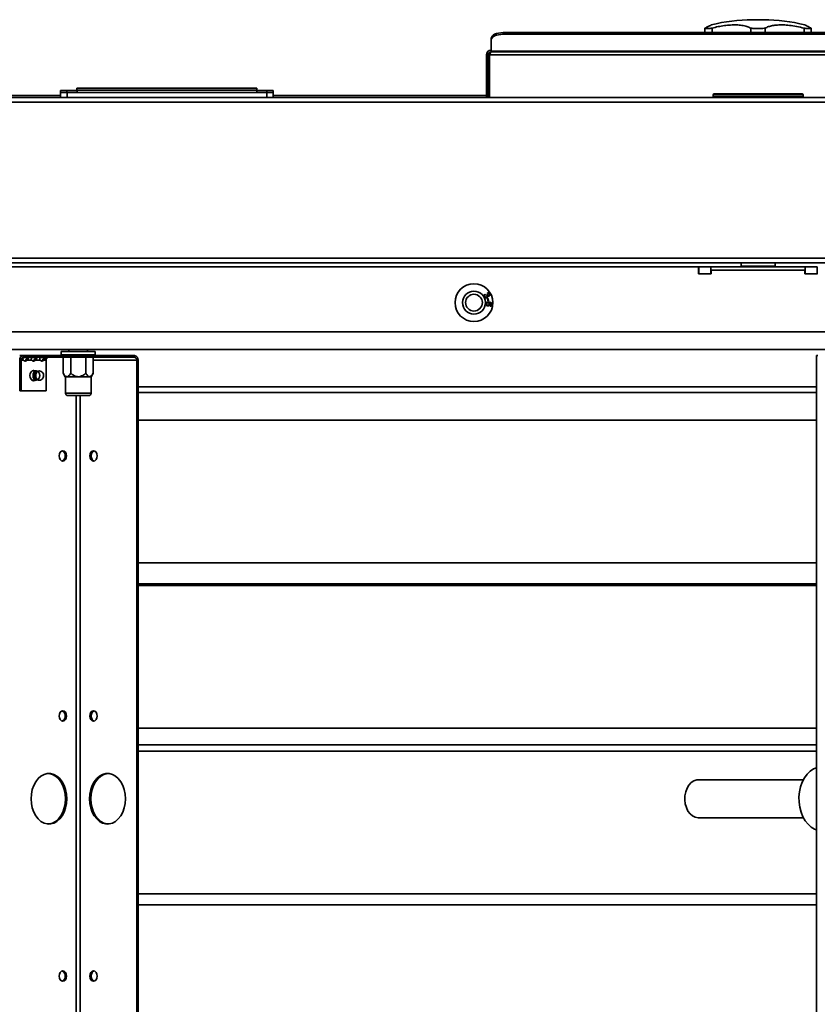
# Model space of a CAD drawing. Units: millimetres. Extents: x 3230 to 13160, y 29 to 7950.
# Drawn here: x 11507 to 11845, y 1105 to 1522 of the extents above; entities that cross this region are included whole.
import ezdxf

# ---------------------------------------------------------------- set-up
doc = ezdxf.new("R2010")
doc.units = ezdxf.units.MM

msp = doc.modelspace()

# ---------------------------------------------------------------- linework, layer by layer
at = {"color": 7, "linetype": 'Continuous', "lineweight": 35, "ltscale": 15}
for p, q in [((11817.15, 1521.55), (11821.8, 1521.55)), ((11711.65, 1516.09), (11711.65, 1515.4)), ((11927.55, 1516.09), (11711.65, 1516.09)), ((11797.02, 1516.09), (11797.02, 1517.99)), ((11800.02, 1516.09), (11800.02, 1517.99)), ((11816.47, 1516.09), (11816.47, 1517.99)), ((11822.47, 1516.09), (11822.47, 1517.99)), ((11838.93, 1516.09), (11838.93, 1517.99)), ((11841.93, 1516.09), (11841.93, 1517.99)), ((11706.65, 1512.9), (11706.65, 1513.59)), ((11706.65, 1512.9), (11706.65, 1508.18)), ((11927.55, 1515.4), (11711.65, 1515.4)), ((11932.55, 1508.18), (11706.65, 1508.18)), ((11706.65, 1507.9), (11706.65, 1508.18)), ((11932.55, 1507.9), (11706.65, 1507.9)), ((11704.6, 1506.65), (11704.6, 1488.7)), ((11705.4, 1506.65), (11704.6, 1506.65)), ((11705.4, 1506.65), (11705.4, 1488.7)), ((11705.97, 1506.65), (11933.23, 1506.65)), ((11705.97, 1506.65), (11705.97, 1488.7)), ((11524.47, 1491.55), (11524.47, 1489.55)), ((11524.47, 1491.55), (11527.24, 1491.55)), ((11527.24, 1491.55), (11531.47, 1491.55)), ((11527.24, 1491.55), (11527.24, 1490.7)), ((11607.47, 1492.55), (11531.47, 1492.55)), ((11531.47, 1491.55), (11531.47, 1492.55)), ((11607.5, 1491.7), (11531.5, 1491.7)), ((11531.5, 1490.7), (11531.5, 1491.7)), ((11607.47, 1491.7), (11607.47, 1492.55)), ((11607.47, 1491.55), (11611.7, 1491.55)), ((11607.5, 1490.7), (11607.5, 1491.7)), ((11611.7, 1491.55), (11614.47, 1491.55)), ((11611.7, 1491.55), (11611.7, 1490.7)), ((11614.47, 1491.55), (11614.47, 1490.7)), ((11386.55, 1488.7), (11814.26, 1488.7)), ((11433, 1489.55), (11524.5, 1489.55)), ((11524.5, 1490.7), (11524.5, 1488.7)), ((11524.5, 1490.7), (11527.27, 1490.7)), ((11527.27, 1490.7), (11527.27, 1488.7)), ((11527.27, 1490.7), (11611.73, 1490.7)), ((11611.73, 1490.7), (11611.73, 1488.7)), ((11611.73, 1490.7), (11614.5, 1490.7)), ((11614.5, 1490.7), (11614.5, 1488.7)), ((11614.5, 1489.55), (11704.6, 1489.55)), ((11705.4, 1489.55), (11705.97, 1489.55)), ((11800.5, 1489.9), (11800.5, 1489)), ((11838.5, 1489.9), (11800.5, 1489.9)), ((11800.5, 1489), (11838.5, 1489)), ((11800.8, 1490.2), (11838.2, 1490.2)), ((11824.74, 1488.7), (11814.26, 1488.7)), ((11824.74, 1488.7), (12252.45, 1488.7)), ((11838.5, 1489), (11838.5, 1489.9)), ((11385.87, 1486.65), (12253.13, 1486.65)), ((11385.87, 1420.75), (12253.13, 1420.75)), ((11387.12, 1418.7), (12251.88, 1418.7)), ((11428.97, 1417.05), (11794.32, 1417.05)), ((11794.32, 1414.05), (11794.32, 1417.05)), ((11794.47, 1414.05), (11794.47, 1417.05)), ((11794.47, 1417.05), (11799.47, 1417.05)), ((11799.47, 1414.05), (11799.47, 1417.05)), ((11799.47, 1417.05), (11839.47, 1417.05)), ((11812.3, 1418.7), (11812.3, 1417.3)), ((11812.3, 1417.3), (11813.26, 1417.3)), ((11813.26, 1417.3), (11826.7, 1417.3)), ((11826.7, 1417.3), (11826.7, 1418.7)), ((11839.47, 1414.05), (11839.47, 1417.05)), ((11839.47, 1417.05), (11844.47, 1417.05)), ((11844.47, 1414.05), (11844.47, 1417.05)), ((11794.32, 1414.05), (11799.62, 1414.05)), ((11794.47, 1414.05), (11799.47, 1414.05)), ((11799.62, 1414.05), (11799.62, 1415.55)), ((11799.62, 1415.55), (11839.32, 1415.55)), ((11839.32, 1414.05), (11839.32, 1415.55)), ((11839.32, 1414.05), (11844.62, 1414.05)), ((11839.47, 1414.05), (11844.47, 1414.05)), ((11703.96, 1405.43), (11704.14, 1405.18)), ((11704.72, 1405.15), (11704.98, 1405.25)), ((11705.04, 1403.58), (11705.34, 1403.65)), ((11705.24, 1402.64), (11705.04, 1403.58)), ((11705.15, 1405.69), (11705.05, 1405.99)), ((11705.34, 1403.65), (11705.54, 1402.7)), ((11705.54, 1402.7), (11705.24, 1402.64)), ((11706.26, 1400.42), (11706.27, 1400.73)), ((11428.97, 1389.55), (12209.97, 1389.55)), ((12209.97, 1382.05), (11428.97, 1382.05)), ((11507.25, 1379.55), (11508.74, 1379.55)), ((11508.74, 1378.75), (11508.74, 1379.55)), ((11524.93, 1379.55), (11508.74, 1379.55)), ((11524.93, 1378.75), (11508.74, 1378.75)), ((11524.83, 1381.2), (11524.83, 1379.8)), ((11524.83, 1381.2), (11539.23, 1381.2)), ((11524.83, 1379.8), (11539.23, 1379.8)), ((11524.93, 1378.75), (11524.93, 1379.55)), ((11524.93, 1379.55), (11539.07, 1379.55)), ((11539.07, 1378.75), (11524.93, 1378.75)), ((11525.68, 1378.75), (11525.68, 1372.03)), ((11527.97, 1382.05), (11527.97, 1381.2)), ((11528.85, 1378.75), (11528.85, 1372.03)), ((11535.2, 1378.75), (11535.2, 1372.03)), ((11535.97, 1381.2), (11535.97, 1382.05)), ((11538.38, 1378.75), (11538.38, 1372.03)), ((11539.07, 1379.55), (11539.07, 1378.75)), ((11555.86, 1379.55), (11539.07, 1379.55)), ((11555.86, 1378.75), (11539.07, 1378.75)), ((11539.23, 1379.8), (11539.23, 1381.2)), ((11555.86, 1378.75), (11555.86, 1379.55)), ((11844.16, 854.55), (11844.16, 1379.55)), ((11844.16, 1379.55), (11844.72, 1379.55)), ((11507.85, 1377.5), (11507.29, 1377.5)), ((11507.29, 1364.55), (11507.29, 1377.5)), ((11507.85, 1377.5), (11508.87, 1377.5)), ((11507.85, 1364.55), (11507.85, 1377.5)), ((11509.8, 1377.5), (11510.37, 1377.5)), ((11510.37, 1377.5), (11512.41, 1377.5)), ((11513.34, 1377.5), (11513.9, 1377.5)), ((11513.9, 1377.5), (11515.95, 1377.5)), ((11516.87, 1377.5), (11517.44, 1377.5)), ((11517.44, 1377.5), (11518.46, 1377.5)), ((11518.46, 1377.5), (11518.46, 1364.55)), ((11538.38, 1377.5), (11556.75, 1377.5)), ((11556.75, 1377.5), (11557.31, 1377.5)), ((11556.75, 856.6), (11556.75, 1377.5)), ((11557.31, 856.6), (11557.31, 1377.5)), ((11514.32, 1373.03), (11512.51, 1373.03)), ((11525.68, 1372.03), (11526.53, 1370.55)), ((11527.27, 1370.55), (11526.53, 1370.55)), ((11526.63, 1370.55), (11526.63, 1363.55)), ((11532.03, 1370.55), (11527.27, 1370.55)), ((11536.79, 1370.55), (11532.03, 1370.55)), ((11537.53, 1370.55), (11536.79, 1370.55)), ((11537.43, 1363.55), (11537.43, 1370.55)), ((11537.53, 1370.55), (11538.38, 1372.03)), ((11512.51, 1369.03), (11514.32, 1369.03)), ((11557.31, 1366.33), (11844.16, 1366.33)), ((11507.29, 1364.55), (11507.85, 1364.55)), ((11518.46, 1364.55), (11507.85, 1364.55)), ((11526.63, 1363.55), (11537.43, 1363.55)), ((11536.43, 1362.55), (11527.63, 1362.55)), ((11531.12, 871.55), (11531.12, 1362.55)), ((11532.88, 871.55), (11532.88, 1362.55)), ((11557.31, 1363.9), (11844.16, 1363.9)), ((11844.16, 1352.2), (11557.31, 1352.2)), ((11557.31, 1291.9), (11844.16, 1291.9)), ((11557.31, 1282.98), (11844.16, 1282.98)), ((11844.16, 1282.2), (11557.31, 1282.2)), ((11557.31, 1221.9), (11844.16, 1221.9)), ((11557.31, 1214.91), (11844.16, 1214.91)), ((11844.16, 1212.2), (11557.31, 1212.2)), ((11838.63, 1200.05), (11794.16, 1200.05)), ((11794.16, 1184.05), (11838.63, 1184.05)), ((11557.31, 1151.9), (11844.16, 1151.9)), ((11844.16, 1147.2), (11557.31, 1147.2))]:
    msp.add_line(p, q, dxfattribs=at)
at = {"color": 7, "linetype": 'Continuous', "lineweight": 35, "ltscale": 15, "flags": 128}
for points in [[(11706.65, 1513.59), (11706.75, 1514.08), (11707.03, 1514.55), (11707.49, 1514.98), (11708.11, 1515.36), (11708.87, 1515.67), (11709.74, 1515.9), (11710.67, 1516.05), (11711.65, 1516.09)], [(11711.65, 1515.4), (11710.67, 1515.35), (11709.74, 1515.21), (11708.87, 1514.98), (11708.11, 1514.67), (11707.49, 1514.29), (11707.03, 1513.86), (11706.75, 1513.39), (11706.65, 1512.9)], [(11508.87, 1377.5), (11508.72, 1377.73), (11508.64, 1377.95), (11508.64, 1378.16), (11508.72, 1378.36), (11508.87, 1378.52), (11509.1, 1378.64), (11509.4, 1378.72), (11509.76, 1378.75)], [(11512.41, 1377.5), (11512.25, 1377.73), (11512.17, 1377.95), (11512.17, 1378.16), (11512.25, 1378.36), (11512.41, 1378.52), (11512.64, 1378.64), (11512.94, 1378.72), (11513.29, 1378.75)], [(11515.95, 1377.5), (11515.79, 1377.73), (11515.71, 1377.95), (11515.71, 1378.16), (11515.79, 1378.36), (11515.94, 1378.52), (11516.17, 1378.64), (11516.47, 1378.72), (11516.83, 1378.75)], [(11513.8, 1373.03), (11513.75, 1373.06), (11513.16, 1373.23), (11512.56, 1373.06), (11512.06, 1372.58), (11511.72, 1371.87), (11511.6, 1371.03)], [(11511.6, 1371.03), (11511.72, 1370.18), (11512.06, 1369.47), (11512.56, 1368.99), (11513.16, 1368.83), (11513.75, 1368.99), (11513.8, 1369.03)], [(11512.64, 1373.03), (11512.58, 1373.06), (11512.57, 1373.07)], [(11513.2, 1373.03), (11513.15, 1373.06), (11512.86, 1373.18)], [(11513.24, 1373.03), (11513.19, 1373.06), (11512.87, 1373.19)], [(11513.32, 1369.61), (11513.02, 1370.26), (11512.91, 1371.03), (11513.02, 1371.79), (11513.32, 1372.44), (11513.78, 1372.87), (11514.32, 1373.03)], [(11513.56, 1369.75), (11513.29, 1370.34), (11513.19, 1371.03), (11513.29, 1371.72), (11513.56, 1372.3), (11513.98, 1372.69), (11514.46, 1372.83), (11514.95, 1372.69), (11515.36, 1372.3), (11515.64, 1371.72), (11515.74, 1371.03), (11515.64, 1370.34), (11515.36, 1369.75), (11514.95, 1369.36), (11514.46, 1369.23), (11513.98, 1369.36), (11513.56, 1369.75)], [(11514.45, 1369.61), (11514.14, 1370.26), (11514.03, 1371.03), (11514.14, 1371.79), (11514.45, 1372.44), (11514.91, 1372.87), (11515.45, 1373.02), (11515.51, 1373.02)], [(11512.57, 1368.99), (11512.58, 1368.99), (11512.64, 1369.03)], [(11512.86, 1368.87), (11513.15, 1368.99), (11513.2, 1369.03)], [(11512.87, 1368.86), (11513.19, 1368.99), (11513.24, 1369.03)], [(11514.32, 1369.03), (11513.78, 1369.18), (11513.32, 1369.61)], [(11523.94, 1337.05), (11524.06, 1336.21), (11524.39, 1335.5), (11524.9, 1335.02), (11525.49, 1334.85), (11526.09, 1335.02), (11526.59, 1335.5), (11526.93, 1336.21), (11527.05, 1337.05), (11526.93, 1337.89), (11526.59, 1338.61), (11526.09, 1339.08), (11525.49, 1339.25), (11524.9, 1339.08), (11524.39, 1338.61), (11524.06, 1337.89), (11523.94, 1337.05)], [(11536.95, 1337.05), (11537.07, 1336.21), (11537.41, 1335.5), (11537.91, 1335.02), (11538.51, 1334.85), (11539.1, 1335.02), (11539.61, 1335.5), (11539.94, 1336.21), (11540.06, 1337.05), (11539.94, 1337.89), (11539.61, 1338.61), (11539.1, 1339.08), (11538.51, 1339.25), (11537.91, 1339.08), (11537.41, 1338.61), (11537.07, 1337.89), (11536.95, 1337.05)], [(11538.79, 1334.89), (11538.48, 1335.02), (11537.97, 1335.5), (11537.63, 1336.21), (11537.52, 1337.05), (11537.63, 1337.89), (11537.97, 1338.61), (11538.48, 1339.08), (11538.79, 1339.21)], [(11523.94, 1227.05), (11524.06, 1226.21), (11524.39, 1225.5), (11524.9, 1225.02), (11525.49, 1224.85), (11526.09, 1225.02), (11526.59, 1225.5), (11526.93, 1226.21), (11527.05, 1227.05), (11526.93, 1227.89), (11526.59, 1228.61), (11526.09, 1229.08), (11525.49, 1229.25), (11524.9, 1229.08), (11524.39, 1228.61), (11524.06, 1227.89), (11523.94, 1227.05)], [(11536.95, 1227.05), (11537.07, 1226.21), (11537.41, 1225.5), (11537.91, 1225.02), (11538.51, 1224.85), (11539.1, 1225.02), (11539.61, 1225.5), (11539.94, 1226.21), (11540.06, 1227.05), (11539.94, 1227.89), (11539.61, 1228.61), (11539.1, 1229.08), (11538.51, 1229.25), (11537.91, 1229.08), (11537.41, 1228.61), (11537.07, 1227.89), (11536.95, 1227.05)], [(11538.79, 1224.89), (11538.48, 1225.02), (11537.97, 1225.5), (11537.63, 1226.21), (11537.52, 1227.05), (11537.63, 1227.89), (11537.97, 1228.61), (11538.48, 1229.08), (11538.79, 1229.21)], [(11844.16, 1205.16), (11842.97, 1204.66), (11841.55, 1203.72), (11840.25, 1202.46), (11839.13, 1200.92), (11838.19, 1199.13), (11837.48, 1197.15), (11837, 1195.03), (11836.78, 1192.83), (11836.82, 1190.61), (11837.12, 1188.43), (11837.66, 1186.35), (11838.45, 1184.42), (11839.44, 1182.7), (11840.62, 1181.24), (11841.96, 1180.07), (11843.41, 1179.23), (11844.16, 1178.94)], [(11512.06, 1192.05), (11512.19, 1190.09), (11512.57, 1188.19), (11513.19, 1186.42), (11514.03, 1184.84), (11515.07, 1183.51), (11516.25, 1182.47), (11517.56, 1181.76), (11518.93, 1181.4), (11520.32, 1181.4), (11521.7, 1181.76), (11523, 1182.47), (11524.19, 1183.51), (11525.22, 1184.84), (11526.06, 1186.42), (11526.68, 1188.19), (11527.06, 1190.09), (11527.19, 1192.05), (11527.06, 1194.02), (11526.68, 1195.92), (11526.06, 1197.68), (11525.22, 1199.26), (11524.19, 1200.59), (11523, 1201.63), (11521.7, 1202.34), (11520.32, 1202.71), (11518.93, 1202.71), (11517.56, 1202.34), (11516.25, 1201.63), (11515.07, 1200.59), (11514.03, 1199.26), (11513.19, 1197.68), (11512.57, 1195.92), (11512.19, 1194.02), (11512.06, 1192.05)], [(11519.34, 1181.36), (11519.76, 1181.4), (11521.13, 1181.76), (11522.43, 1182.47), (11523.62, 1183.51), (11524.65, 1184.84), (11525.49, 1186.42), (11526.12, 1188.19), (11526.5, 1190.09), (11526.63, 1192.05), (11526.5, 1194.02), (11526.12, 1195.92), (11525.49, 1197.68), (11524.65, 1199.26), (11523.62, 1200.59), (11522.43, 1201.63), (11521.13, 1202.34), (11519.76, 1202.71), (11519.34, 1202.74)], [(11536.81, 1192.05), (11536.94, 1190.09), (11537.32, 1188.19), (11537.94, 1186.42), (11538.78, 1184.84), (11539.81, 1183.51), (11541, 1182.47), (11542.3, 1181.76), (11543.68, 1181.4), (11545.07, 1181.4), (11546.44, 1181.76), (11547.75, 1182.47), (11548.93, 1183.51), (11549.97, 1184.84), (11550.81, 1186.42), (11551.43, 1188.19), (11551.81, 1190.09), (11551.94, 1192.05), (11551.81, 1194.02), (11551.43, 1195.92), (11550.81, 1197.68), (11549.97, 1199.26), (11548.93, 1200.59), (11547.75, 1201.63), (11546.44, 1202.34), (11545.07, 1202.71), (11543.68, 1202.71), (11542.3, 1202.34), (11541, 1201.63), (11539.81, 1200.59), (11538.78, 1199.26), (11537.94, 1197.68), (11537.32, 1195.92), (11536.94, 1194.02), (11536.81, 1192.05)], [(11544.66, 1202.74), (11544.24, 1202.71), (11542.87, 1202.34), (11541.57, 1201.63), (11540.38, 1200.59), (11539.35, 1199.26), (11538.51, 1197.68), (11537.88, 1195.92), (11537.5, 1194.02), (11537.37, 1192.05)], [(11794.16, 1200.05), (11793.55, 1200), (11792.36, 1199.63), (11791.25, 1198.91), (11790.27, 1197.86), (11789.48, 1196.54), (11788.91, 1195.01), (11788.58, 1193.35), (11788.52, 1191.62), (11788.71, 1189.91), (11789.17, 1188.3), (11789.85, 1186.87), (11790.74, 1185.68), (11791.79, 1184.79), (11792.95, 1184.24), (11794.16, 1184.05)], [(11537.37, 1192.05), (11537.5, 1190.09), (11537.88, 1188.19), (11538.51, 1186.42), (11539.35, 1184.84), (11540.38, 1183.51), (11541.57, 1182.47), (11542.87, 1181.76), (11544.24, 1181.4), (11544.66, 1181.36)], [(11523.94, 1117.05), (11524.06, 1116.21), (11524.39, 1115.5), (11524.9, 1115.02), (11525.49, 1114.85), (11526.09, 1115.02), (11526.59, 1115.5), (11526.93, 1116.21), (11527.05, 1117.05), (11526.93, 1117.89), (11526.59, 1118.61), (11526.09, 1119.08), (11525.49, 1119.25), (11524.9, 1119.08), (11524.39, 1118.61), (11524.06, 1117.89), (11523.94, 1117.05)], [(11536.95, 1117.05), (11537.07, 1116.21), (11537.41, 1115.5), (11537.91, 1115.02), (11538.51, 1114.85), (11539.1, 1115.02), (11539.61, 1115.5), (11539.94, 1116.21), (11540.06, 1117.05), (11539.94, 1117.89), (11539.61, 1118.61), (11539.1, 1119.08), (11538.51, 1119.25), (11537.91, 1119.08), (11537.41, 1118.61), (11537.07, 1117.89), (11536.95, 1117.05)], [(11538.77, 1114.89), (11538.48, 1115.02), (11537.97, 1115.5), (11537.63, 1116.21), (11537.52, 1117.05), (11537.63, 1117.89), (11537.97, 1118.61), (11538.48, 1119.08), (11538.79, 1119.21)]]:
    msp.add_lwpolyline(points, dxfattribs=at)
at = {"color": 7, "linetype": 'Continuous', "lineweight": 35, "ltscale": 225}
for radius in [8, 4.85, 3.55]:
    msp.add_circle((11699.35, 1401.88), radius, dxfattribs=at)
for centre, radius, start, end in [((11817.15, 1451.55), 70, 90, 104.4546), ((11821.8, 1451.55), 70, 75.5459, 90), ((11706.65, 1506.65), 2.05, 90, 180), ((11706.65, 1506.65), 1.25, 90, 180), ((11800.8, 1489.9), 0.3, 90, 180), ((11800.8, 1489), 0.3, 180, 270), ((11838.2, 1489.9), 0.3, 0, 90), ((11838.2, 1489), 0.3, 270, 0), ((11812.55, 1417.3), 0.25, 180, 270), ((11826.45, 1417.3), 0.25, 270, 0), ((11509.1, 1377.76), 1.83, 101.4218, 188.0495), ((11508.96, 1377.66), 1.12, 101.4218, 188.0495), ((11455.64, 1418.52), 68.39, 323.1437, 324.4068), ((11459.18, 1418.52), 68.39, 323.1437, 324.4068), ((11524, 1374.41), 7.77, 146.0605, 156.5807), ((11462.71, 1418.52), 68.39, 323.1437, 324.4068), ((11519.56, 1377.66), 1.12, 101.4218, 188.0495), ((11525.08, 1379.8), 0.25, 180, 270), ((11538.98, 1379.8), 0.25, 270, 0), ((11555.5, 1377.76), 1.83, 351.9505, 78.5782), ((11555.64, 1377.66), 1.12, 351.9505, 78.5782), ((11509.62, 1378.02), 0.909, 214.8829, 325.1171), ((11508.95, 1378.15), 1.07, 291.0706, 322.4582), ((11513.16, 1378.02), 0.909, 214.8829, 325.1171), ((11512.49, 1378.15), 1.07, 291.0706, 322.4582), ((11516.69, 1378.02), 0.909, 214.8829, 325.1171), ((11516.02, 1378.15), 1.07, 291.0707, 322.4582), ((11516.37, 1371.02), 2.45, 142.0336, 214.2748), ((11515.38, 1371.03), 2, 35.2644, 86.3982), ((11515.38, 1371.03), 2, 273.6018, 35.2644), ((11515.47, 1370.22), 1.19, 210.4904, 271.9524), ((11527.63, 1363.55), 1, 180, 270), ((11536.43, 1363.55), 1, 270, 0), ((11524.42, 1337.29), 2.08, 353.3791, 67.5616), ((11524.42, 1336.81), 2.08, 292.4384, 6.6209), ((11524.42, 1227.29), 2.08, 353.3791, 67.5616), ((11524.42, 1226.81), 2.08, 292.4384, 6.6209), ((11524.42, 1117.29), 2.08, 353.3791, 67.5616), ((11524.42, 1116.81), 2.08, 292.4384, 6.6209)]:
    msp.add_arc(centre, radius, start, end, dxfattribs=at)
at = {"color": 7, "linetype": 'Continuous', "lineweight": 35, "ltscale": 15}
for points, knots in [([(11797.02, 1517.99), (11797.51, 1518.24), (11798.53, 1518.76), (11799.37, 1519.17), (11799.75, 1519.36), (11799.69, 1519.33), (11799.68, 1519.32)], [0, 0, 0, 0, 0.310365, 0.632081, 0.908838, 1, 1, 1, 1]), ([(11800.02, 1517.99), (11799.48, 1517.91), (11798.41, 1517.77), (11797.37, 1517.76), (11797.03, 1517.87), (11797.02, 1517.97), (11797.02, 1517.99)], [0, 0, 0, 0, 0.3135892, 0.6273636, 0.9384279, 1, 1, 1, 1]), ([(11816.47, 1517.99), (11815.94, 1518.24), (11814.86, 1518.75), (11812.75, 1519.19), (11810.39, 1519.37), (11807.91, 1519.34), (11805.29, 1519.08), (11802.65, 1518.65), (11800.89, 1518.2), (11800.02, 1517.99)], [0, 0, 0, 0, 0.1580613, 0.3160537, 0.4566256, 0.5971918, 0.7320315, 0.8668971, 1, 1, 1, 1]), ([(11822.47, 1517.99), (11821.87, 1517.91), (11820.67, 1517.77), (11818.66, 1517.76), (11817.26, 1517.87), (11816.58, 1517.97), (11816.47, 1517.99)], [0, 0, 0, 0, 0.313589, 0.627364, 0.938428, 1, 1, 1, 1]), ([(11838.93, 1517.99), (11837.89, 1518.24), (11835.81, 1518.75), (11832.82, 1519.19), (11830.08, 1519.37), (11827.68, 1519.34), (11825.59, 1519.08), (11823.81, 1518.65), (11822.91, 1518.2), (11822.47, 1517.99)], [0, 0, 0, 0, 0.158062, 0.316055, 0.456627, 0.597193, 0.732032, 0.866898, 1, 1, 1, 1]), ([(11841.93, 1517.99), (11841.86, 1517.91), (11841.74, 1517.77), (11840.76, 1517.76), (11839.7, 1517.87), (11839.04, 1517.97), (11838.93, 1517.99)], [0, 0, 0, 0, 0.313594, 0.627368, 0.938433, 1, 1, 1, 1]), ([(11839.26, 1519.32), (11839.27, 1519.32), (11839.27, 1519.32), (11839.77, 1519.08), (11840.62, 1518.65), (11841.5, 1518.21), (11841.93, 1517.99)], [0, 0, 0, 0, 0.194328, 0.460304, 0.733785, 1, 1, 1, 1]), ([(11706.65, 1507.9), (11706.6, 1507.89), (11706.51, 1507.86), (11706.36, 1507.65), (11706.2, 1507.31), (11706.07, 1506.95), (11705.99, 1506.73), (11705.97, 1506.65)], [0, 0, 0, 0, 0.198917, 0.426285, 0.653675, 0.881064, 1, 1, 1, 1]), ([(11706.23, 1507.82), (11706.22, 1507.78), (11706.16, 1507.57), (11706.07, 1507.14), (11705.99, 1506.78), (11705.97, 1506.65)], [0, 0, 0, 0, 0.131284, 0.689732, 1, 1, 1, 1]), ([(11703.71, 1404.38), (11703.67, 1404.48), (11703.58, 1404.69), (11703.61, 1405.01), (11703.75, 1405.27), (11703.89, 1405.38), (11703.96, 1405.43)], [0, 0, 0, 0, 0.280041, 0.559425, 0.779569, 1, 1, 1, 1]), ([(11704.83, 1404), (11704.71, 1403.96), (11704.48, 1403.87), (11704.13, 1403.95), (11703.87, 1404.13), (11703.77, 1404.29), (11703.71, 1404.38)], [0, 0, 0, 0, 0.279241, 0.558877, 0.779248, 1, 1, 1, 1]), ([(11704.14, 1405.18), (11704.09, 1405.13), (11703.98, 1405.03), (11703.88, 1404.85), (11703.87, 1404.66), (11703.92, 1404.55), (11703.94, 1404.5)], [0, 0, 0, 0, 0.280863, 0.560095, 0.779937, 1, 1, 1, 1]), ([(11703.94, 1404.5), (11703.99, 1404.43), (11704.08, 1404.3), (11704.29, 1404.22), (11704.49, 1404.22), (11704.6, 1404.27), (11704.66, 1404.29)], [0, 0, 0, 0, 0.279655, 0.559304, 0.779514, 1, 1, 1, 1]), ([(11704.66, 1404.29), (11704.72, 1404.33), (11704.85, 1404.42), (11704.93, 1404.62), (11704.93, 1404.81), (11704.88, 1404.92), (11704.86, 1404.97)], [0, 0, 0, 0, 0.279802, 0.5592, 0.77939, 1, 1, 1, 1]), ([(11704.86, 1404.97), (11704.83, 1405), (11704.79, 1405.07), (11704.74, 1405.12), (11704.72, 1405.15)], [0, 0, 0, 0, 0.559748, 1, 1, 1, 1]), ([(11705.15, 1404.72), (11705.16, 1404.64), (11705.19, 1404.49), (11705.1, 1404.2), (11704.93, 1404.08), (11704.83, 1404)], [0, 0, 0, 0, 0.2810253, 0.5614757, 1, 1, 1, 1]), ([(11704.98, 1405.25), (11704.98, 1405.24), (11704.99, 1405.22), (11705, 1405.21), (11705, 1405.2)], [0, 0, 0, 0, 0.560001, 1, 1, 1, 1]), ([(11705, 1405.2), (11705.04, 1405.14), (11705.12, 1405.02), (11705.28, 1404.91), (11705.47, 1404.88), (11705.57, 1404.92), (11705.62, 1404.95)], [0, 0, 0, 0, 0.2806507, 0.5609519, 0.779957, 1, 1, 1, 1]), ([(11705.05, 1405.99), (11705.15, 1406.02), (11705.35, 1406.07), (11705.64, 1406), (11705.86, 1405.84), (11705.95, 1405.7), (11706, 1405.63)], [0, 0, 0, 0, 0.280204, 0.55945, 0.77953, 1, 1, 1, 1]), ([(11705.77, 1405.5), (11705.73, 1405.56), (11705.66, 1405.67), (11705.42, 1405.76), (11705.25, 1405.72), (11705.15, 1405.69)], [0, 0, 0, 0, 0.280446, 0.560365, 1, 1, 1, 1]), ([(11705.77, 1404.66), (11705.71, 1404.64), (11705.6, 1404.59), (11705.37, 1404.59), (11705.23, 1404.67), (11705.15, 1404.72)], [0, 0, 0, 0, 0.280554, 0.561069, 1, 1, 1, 1]), ([(11705.62, 1404.95), (11705.67, 1404.98), (11705.77, 1405.05), (11705.84, 1405.22), (11705.83, 1405.37), (11705.79, 1405.46), (11705.77, 1405.5)], [0, 0, 0, 0, 0.279607, 0.559068, 0.779259, 1, 1, 1, 1]), ([(11706, 1405.63), (11706.04, 1405.54), (11706.12, 1405.35), (11706.1, 1405.05), (11705.97, 1404.8), (11705.84, 1404.71), (11705.77, 1404.66)], [0, 0, 0, 0, 0.280188, 0.5599215, 0.7799979, 1, 1, 1, 1]), ([(11704.37, 1401.36), (11704.4, 1401.5), (11704.45, 1401.72), (11704.65, 1401.93), (11705.02, 1402.16), (11705.39, 1402.14), (11705.69, 1402.13)], [0, 0, 0, 0, 0.2495075, 0.3752571, 0.5009846, 1, 1, 1, 1]), ([(11705.16, 1400.48), (11705.04, 1400.5), (11704.79, 1400.55), (11704.52, 1400.78), (11704.37, 1401.07), (11704.37, 1401.26), (11704.37, 1401.36)], [0, 0, 0, 0, 0.280317, 0.55989, 0.779772, 1, 1, 1, 1]), ([(11705.29, 1401.8), (11705.2, 1401.8), (11705.03, 1401.8), (11704.82, 1401.7), (11704.67, 1401.54), (11704.64, 1401.41), (11704.62, 1401.34)], [0, 0, 0, 0, 0.280404, 0.560135, 0.780149, 1, 1, 1, 1]), ([(11704.62, 1401.34), (11704.63, 1401.26), (11704.64, 1401.1), (11704.8, 1400.92), (11704.98, 1400.83), (11705.11, 1400.81), (11705.17, 1400.8)], [0, 0, 0, 0, 0.278448, 0.558101, 0.778825, 1, 1, 1, 1]), ([(11706.06, 1401.15), (11706.03, 1401.04), (11705.98, 1400.81), (11705.72, 1400.58), (11705.44, 1400.47), (11705.25, 1400.48), (11705.16, 1400.48)], [0, 0, 0, 0, 0.27916, 0.558795, 0.779193, 1, 1, 1, 1]), ([(11705.17, 1400.8), (11705.25, 1400.8), (11705.41, 1400.79), (11705.62, 1400.9), (11705.75, 1401.06), (11705.78, 1401.18), (11705.79, 1401.24)], [0, 0, 0, 0, 0.2806329, 0.5598239, 0.7797794, 1, 1, 1, 1]), ([(11705.79, 1401.24), (11705.79, 1401.32), (11705.78, 1401.48), (11705.64, 1401.66), (11705.47, 1401.77), (11705.35, 1401.79), (11705.29, 1401.8)], [0, 0, 0, 0, 0.279224, 0.558792, 0.779178, 1, 1, 1, 1]), ([(11705.69, 1402.13), (11705.9, 1402.1), (11706.28, 1402.06), (11706.6, 1401.85), (11706.73, 1401.75)], [0, 0, 0, 0, 0.561404, 1, 1, 1, 1]), ([(11705.78, 1401.8), (11705.88, 1401.7), (11706.05, 1401.52), (11706.06, 1401.26), (11706.06, 1401.15)], [0, 0, 0, 0, 0.558713, 1, 1, 1, 1]), ([(11706.65, 1401.4), (11706.59, 1401.47), (11706.47, 1401.61), (11706.16, 1401.75), (11705.92, 1401.78), (11705.78, 1401.8)], [0, 0, 0, 0, 0.279181, 0.559176, 1, 1, 1, 1]), ([(11706.96, 1401.08), (11706.95, 1400.98), (11706.91, 1400.79), (11706.73, 1400.56), (11706.5, 1400.44), (11706.34, 1400.43), (11706.26, 1400.42)], [0, 0, 0, 0, 0.28011, 0.559282, 0.779381, 1, 1, 1, 1]), ([(11706.27, 1400.73), (11706.32, 1400.74), (11706.42, 1400.76), (11706.51, 1400.8), (11706.54, 1400.83)], [0, 0, 0, 0, 0.560581, 1, 1, 1, 1]), ([(11706.54, 1400.83), (11706.59, 1400.87), (11706.68, 1400.96), (11706.7, 1401.07), (11706.71, 1401.13)], [0, 0, 0, 0, 0.559102, 1, 1, 1, 1]), ([(11706.71, 1401.13), (11706.71, 1401.18), (11706.71, 1401.27), (11706.67, 1401.36), (11706.65, 1401.4)], [0, 0, 0, 0, 0.559792, 1, 1, 1, 1]), ([(11706.73, 1401.75), (11706.82, 1401.64), (11706.97, 1401.44), (11706.97, 1401.19), (11706.96, 1401.08)], [0, 0, 0, 0, 0.558487, 1, 1, 1, 1]), ([(11510.48, 1378.75), (11510.47, 1378.73), (11510.38, 1378.61), (11510.21, 1378.32), (11509.99, 1377.92), (11509.87, 1377.64), (11509.8, 1377.5)], [0, 0, 0, 0, 0.053547, 0.346387, 0.659975, 1, 1, 1, 1]), ([(11514.02, 1378.75), (11514.01, 1378.73), (11513.92, 1378.61), (11513.75, 1378.32), (11513.53, 1377.92), (11513.4, 1377.64), (11513.34, 1377.5)], [0, 0, 0, 0, 0.053547, 0.346387, 0.659975, 1, 1, 1, 1]), ([(11514.44, 1372.51), (11514.33, 1372.36), (11514.07, 1372.01), (11513.89, 1371.3), (11513.93, 1370.5), (11514.13, 1369.96), (11514.3, 1369.71), (11514.33, 1369.67)], [0, 0, 0, 0, 0.192083, 0.435135, 0.699147, 0.952899, 1, 1, 1, 1]), ([(11527.27, 1370.55), (11527.11, 1370.58), (11526.7, 1370.65), (11526.16, 1371.24), (11525.82, 1371.79), (11525.68, 1372.03)], [0, 0, 0, 0, 0.25913, 0.686794, 1, 1, 1, 1]), ([(11528.85, 1372.03), (11528.57, 1371.58), (11528.13, 1370.89), (11527.55, 1370.57), (11527.31, 1370.55), (11527.27, 1370.55)], [0, 0, 0, 0, 0.599199, 0.927963, 1, 1, 1, 1]), ([(11532.03, 1370.55), (11531.72, 1370.58), (11530.9, 1370.65), (11529.82, 1371.24), (11529.14, 1371.79), (11528.85, 1372.03)], [0, 0, 0, 0, 0.25913, 0.686794, 1, 1, 1, 1]), ([(11535.2, 1372.03), (11534.64, 1371.58), (11533.77, 1370.89), (11532.59, 1370.57), (11532.11, 1370.55), (11532.03, 1370.55)], [0, 0, 0, 0, 0.599199, 0.927963, 1, 1, 1, 1]), ([(11536.79, 1370.55), (11536.71, 1370.56), (11536.44, 1370.59), (11535.86, 1370.98), (11535.46, 1371.62), (11535.2, 1372.03)], [0, 0, 0, 0, 0.140775, 0.451817, 1, 1, 1, 1]), ([(11538.38, 1372.03), (11538.22, 1371.77), (11537.84, 1371.15), (11537.29, 1370.61), (11536.89, 1370.56), (11536.79, 1370.55)], [0, 0, 0, 0, 0.338034, 0.827401, 1, 1, 1, 1])]:
    msp.add_open_spline(points, degree=3, knots=knots, dxfattribs=at)

doc.saveas('drawing.dxf')
